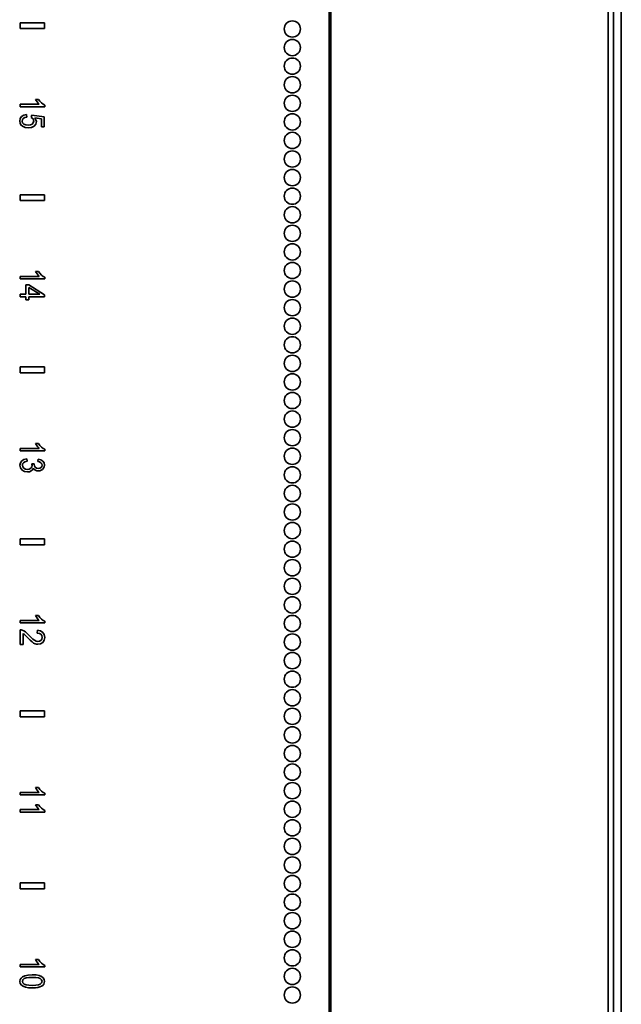
# Model space of a CAD drawing. Units: inches. Extents: x 201 to 4742, y 192 to 2355.
# Drawn here: x 2205 to 2360, y 705 to 960 of the extents above; entities that cross this region are included whole.
import ezdxf

# ---------------------------------------------------------------- set-up
doc = ezdxf.new("R2010")
doc.units = ezdxf.units.IN
doc.header["$MEASUREMENT"] = 0
doc.layers.add('Layer 1', color=7, linetype='Continuous')

msp = doc.modelspace()

# ---------------------------------------------------------------- linework, layer by layer
at = {"layer": 'Layer 1', "color": 7, "lineweight": 35}
for points in [[(2360.24, 2349.74), (2360.24, 282.41)], [(2284.74, 2338.65), (2284.74, 257.86)], [(2285.18, 2338.65), (2285.18, 257.86)], [(2356.88, 2338.65), (2356.88, 257.86)], [(2358.24, 2338.65), (2358.24, 257.86)], [(2211.24, 959.07), (2204.89, 959.07)], [(2204.89, 959.07), (2204.89, 957.55)], [(2204.89, 957.55), (2211.24, 957.55)], [(2211.24, 959.07), (2211.24, 957.55)], [(2209.32, 938.6), (2209.08, 938.96), (2208.92, 939.27)], [(2208.92, 939.27), (2209.67, 939.27)], [(2209.67, 939.27), (2210, 938.77), (2210.41, 938.33)], [(2204.9, 937.36), (2204.9, 937.99)], [(2204.9, 937.99), (2209.85, 937.99)], [(2211.25, 937.36), (2204.9, 937.36)], [(2209.85, 937.99), (2209.58, 938.26), (2209.32, 938.6)], [(2210.41, 938.33), (2210.84, 937.99), (2211.25, 937.77)], [(2211.25, 937.77), (2211.25, 937.36)], [(2204.79, 933.67), (2204.91, 934.31), (2205.28, 934.82)], [(2205.56, 932.31), (2205.13, 932.68), (2204.88, 933.13), (2204.79, 933.67)], [(2205.28, 934.82), (2205.84, 935.17), (2206.56, 935.33)], [(2205.73, 934.32), (2205.51, 934.02), (2205.43, 933.67)], [(2205.43, 933.67), (2205.54, 933.24), (2205.85, 932.89)], [(2206.63, 934.67), (2206.11, 934.54), (2205.73, 934.32)], [(2206.56, 935.33), (2206.63, 934.67)], [(2207.8, 934.62), (2207.89, 935.22)], [(2208.24, 934.23), (2208.04, 934.45), (2207.8, 934.62)], [(2207.89, 935.22), (2211.14, 934.72)], [(2208.03, 932.88), (2208.31, 933.23), (2208.41, 933.68)], [(2208.41, 933.68), (2208.37, 933.97), (2208.24, 934.23)], [(2208.7, 934.49), (2209, 934.01), (2209.1, 933.51)], [(2210.4, 934.21), (2208.7, 934.49)], [(2210.4, 932.14), (2210.4, 934.21)], [(2211.14, 934.72), (2211.14, 932.14)], [(2207.05, 931.89), (2206.25, 932), (2205.56, 932.31)], [(2205.85, 932.89), (2206.35, 932.65), (2206.98, 932.57)], [(2206.98, 932.57), (2207.57, 932.65), (2208.03, 932.88)], [(2208.52, 932.36), (2207.87, 932.01), (2207.05, 931.89)], [(2209.1, 933.51), (2208.95, 932.88), (2208.52, 932.36)], [(2211.14, 932.14), (2210.4, 932.14)], [(2204.89, 914.62), (2204.89, 913.1)], [(2211.24, 914.62), (2204.89, 914.62)], [(2211.24, 914.62), (2211.24, 913.1)], [(2204.89, 913.1), (2211.24, 913.1)], [(2204.9, 893.54), (2209.85, 893.54)], [(2204.9, 892.91), (2204.9, 893.54)], [(2209.32, 894.15), (2209.08, 894.51), (2208.92, 894.82)], [(2208.92, 894.82), (2209.67, 894.82)], [(2209.85, 893.54), (2209.58, 893.81), (2209.32, 894.15)], [(2209.67, 894.82), (2210, 894.32), (2210.41, 893.88)], [(2210.41, 893.88), (2210.84, 893.54), (2211.25, 893.32)], [(2211.25, 893.32), (2211.25, 892.91)], [(2211.25, 892.91), (2204.9, 892.91)], [(2206.41, 891.38), (2207.13, 891.38)], [(2206.41, 888.91), (2206.41, 891.38)], [(2207.13, 891.38), (2211.24, 888.78)], [(2207.13, 890.69), (2207.13, 888.91)], [(2209.99, 888.91), (2207.13, 890.69)], [(2204.89, 888.21), (2204.89, 888.91)], [(2204.89, 888.91), (2206.41, 888.91)], [(2206.41, 888.21), (2204.89, 888.21)], [(2206.41, 887.43), (2206.41, 888.21)], [(2207.13, 888.91), (2209.99, 888.91)], [(2207.13, 888.21), (2207.13, 887.43)], [(2211.24, 888.21), (2207.13, 888.21)], [(2211.24, 888.78), (2211.24, 888.21)], [(2207.13, 887.43), (2206.41, 887.43)], [(2204.89, 870.17), (2204.89, 868.65)], [(2211.24, 870.17), (2204.89, 870.17)], [(2211.24, 870.17), (2211.24, 868.65)], [(2204.89, 868.65), (2211.24, 868.65)], [(2209.32, 849.7), (2209.08, 850.06), (2208.92, 850.37)], [(2208.92, 850.37), (2209.67, 850.37)], [(2209.85, 849.09), (2209.58, 849.36), (2209.32, 849.7)], [(2209.67, 850.37), (2210, 849.87), (2210.41, 849.43)], [(2204.9, 848.46), (2204.9, 849.09)], [(2204.9, 849.09), (2209.85, 849.09)], [(2211.25, 848.46), (2204.9, 848.46)], [(2210.41, 849.43), (2210.84, 849.09), (2211.25, 848.87)], [(2211.25, 848.87), (2211.25, 848.46)], [(2204.85, 844.74), (2204.97, 845.37), (2205.34, 845.88)], [(2205.41, 843.49), (2204.99, 844.05), (2204.85, 844.74)], [(2205.34, 845.88), (2205.89, 846.23), (2206.6, 846.39)], [(2205.77, 845.38), (2205.55, 845.09), (2205.48, 844.74)], [(2205.48, 844.74), (2205.57, 844.32), (2205.85, 843.98)], [(2206.7, 845.75), (2206.14, 845.61), (2205.77, 845.38)], [(2206.6, 846.39), (2206.7, 845.75)], [(2207.64, 843.95), (2207.9, 844.28), (2207.99, 844.68)], [(2207.99, 844.68), (2207.96, 844.89), (2207.9, 845.13)], [(2207.9, 845.13), (2208.57, 845.06)], [(2208.57, 845.06), (2208.56, 845.01), (2208.56, 844.96)], [(2208.56, 844.96), (2208.62, 844.57), (2208.82, 844.23)], [(2209.45, 845.69), (2209.59, 846.33)], [(2210.29, 845.37), (2209.94, 845.57), (2209.45, 845.69)], [(2209.59, 846.33), (2210.27, 846.14), (2210.78, 845.8)], [(2210.57, 844.75), (2210.5, 845.09), (2210.29, 845.37)], [(2210.3, 844.14), (2210.5, 844.41), (2210.57, 844.75)], [(2210.78, 845.8), (2211.09, 845.33), (2211.2, 844.77)], [(2211.2, 844.77), (2211.14, 844.36), (2210.98, 843.98)], [(2206.79, 842.99), (2206.04, 843.12), (2205.41, 843.49)], [(2205.85, 843.98), (2206.27, 843.75), (2206.78, 843.67)], [(2206.78, 843.67), (2207.26, 843.74), (2207.64, 843.95)], [(2207.8, 843.25), (2207.35, 843.06), (2206.79, 842.99)], [(2208.32, 843.96), (2208.13, 843.55), (2207.8, 843.25)], [(2208.85, 843.43), (2208.55, 843.65), (2208.32, 843.96)], [(2208.82, 844.23), (2209.14, 843.98), (2209.6, 843.9)], [(2209.58, 843.25), (2209.2, 843.29), (2208.85, 843.43)], [(2210.38, 843.44), (2209.99, 843.29), (2209.58, 843.25)], [(2209.6, 843.9), (2209.98, 843.96), (2210.3, 844.14)], [(2210.98, 843.98), (2210.72, 843.67), (2210.38, 843.44)], [(2211.24, 825.72), (2204.89, 825.72)], [(2204.89, 825.72), (2204.89, 824.2)], [(2211.24, 825.72), (2211.24, 824.2)], [(2204.89, 824.2), (2211.24, 824.2)], [(2204.9, 804.01), (2204.9, 804.64)], [(2204.9, 804.64), (2209.85, 804.64)], [(2211.25, 804.01), (2204.9, 804.01)], [(2209.32, 805.25), (2209.08, 805.61), (2208.92, 805.92)], [(2208.92, 805.92), (2209.67, 805.92)], [(2209.85, 804.64), (2209.58, 804.91), (2209.32, 805.25)], [(2209.67, 805.92), (2210, 805.42), (2210.41, 804.98)], [(2210.41, 804.98), (2210.84, 804.64), (2211.25, 804.42)], [(2211.25, 804.42), (2211.25, 804.01)], [(2204.9, 802.23), (2205.18, 802.21), (2205.44, 802.14)], [(2204.9, 798.45), (2204.9, 802.23)], [(2205.44, 802.14), (2205.87, 801.96), (2206.28, 801.68)], [(2206.28, 801.68), (2206.73, 801.3), (2207.24, 800.77)], [(2209.34, 801.37), (2209.42, 802.09)], [(2210.27, 801.07), (2209.87, 801.3), (2209.34, 801.37)], [(2209.42, 802.09), (2210.21, 801.92), (2210.79, 801.54)], [(2210.79, 801.54), (2211.14, 800.97), (2211.25, 800.24)], [(2206.07, 800.96), (2205.86, 801.12), (2205.65, 801.25)], [(2205.65, 801.25), (2205.65, 798.45)], [(2206.87, 800.15), (2206.37, 800.67), (2206.07, 800.96)], [(2207.98, 799.07), (2207.5, 799.5), (2206.87, 800.15)], [(2207.24, 800.77), (2207.77, 800.21), (2208.21, 799.8), (2208.58, 799.51)], [(2208.75, 798.6), (2208.37, 798.79), (2207.98, 799.07)], [(2208.58, 799.51), (2209.06, 799.26), (2209.51, 799.18)], [(2210.75, 798.94), (2210.18, 798.58), (2209.5, 798.46)], [(2209.51, 799.18), (2209.94, 799.26), (2210.29, 799.48)], [(2210.61, 800.26), (2210.53, 800.71), (2210.27, 801.07)], [(2210.29, 799.48), (2210.53, 799.82), (2210.61, 800.26)], [(2211.25, 800.24), (2211.13, 799.51), (2210.75, 798.94)], [(2205.65, 798.45), (2204.9, 798.45)], [(2209.5, 798.46), (2209.12, 798.5), (2208.75, 798.6)], [(2211.24, 781.27), (2204.89, 781.27)], [(2204.89, 781.27), (2204.89, 779.75)], [(2211.24, 781.27), (2211.24, 779.75)], [(2204.89, 779.75), (2211.24, 779.75)], [(2209.32, 760.8), (2209.08, 761.16), (2208.92, 761.47)], [(2208.92, 761.47), (2209.67, 761.47)], [(2209.85, 760.19), (2209.58, 760.46), (2209.32, 760.8)], [(2209.67, 761.47), (2210, 760.97), (2210.41, 760.53)], [(2204.9, 760.19), (2209.85, 760.19)], [(2204.9, 759.56), (2204.9, 760.19)], [(2211.25, 759.56), (2204.9, 759.56)], [(2210.41, 760.53), (2210.84, 760.19), (2211.25, 759.97)], [(2211.25, 759.97), (2211.25, 759.56)], [(2204.9, 755.75), (2209.85, 755.75)], [(2204.9, 755.11), (2204.9, 755.75)], [(2209.32, 756.36), (2209.08, 756.71), (2208.92, 757.03)], [(2208.92, 757.03), (2209.67, 757.03)], [(2209.85, 755.75), (2209.58, 756.02), (2209.32, 756.36)], [(2209.67, 757.03), (2210, 756.53), (2210.41, 756.09)], [(2210.41, 756.09), (2210.84, 755.75), (2211.25, 755.52)], [(2211.25, 755.11), (2204.9, 755.11)], [(2211.25, 755.52), (2211.25, 755.11)], [(2204.89, 736.82), (2204.89, 735.3)], [(2211.24, 736.82), (2204.89, 736.82)], [(2204.89, 735.3), (2211.24, 735.3)], [(2211.24, 736.82), (2211.24, 735.3)], [(2204.9, 715.74), (2209.85, 715.74)], [(2204.9, 715.11), (2204.9, 715.74)], [(2211.25, 715.11), (2204.9, 715.11)], [(2209.32, 716.35), (2209.08, 716.71), (2208.92, 717.02)], [(2208.92, 717.02), (2209.67, 717.02)], [(2209.85, 715.74), (2209.58, 716.01), (2209.32, 716.35)], [(2209.67, 717.02), (2210, 716.52), (2210.41, 716.08)], [(2210.41, 716.08), (2210.84, 715.74), (2211.25, 715.52)], [(2211.25, 715.52), (2211.25, 715.11)], [(2204.85, 711.38), (2204.92, 711.84), (2205.14, 712.24), (2205.49, 712.56)], [(2205.49, 712.56), (2206.12, 712.84), (2206.96, 713.02), (2208.02, 713.07)], [(2208.02, 712.42), (2207.12, 712.38), (2206.44, 712.28), (2205.99, 712.12)], [(2208.02, 713.07), (2209.02, 713.03), (2209.8, 712.88)], [(2210.12, 712.09), (2209.64, 712.27), (2208.94, 712.38), (2208.02, 712.42)], [(2209.8, 712.88), (2210.39, 712.65), (2210.84, 712.32)], [(2205.22, 710.43), (2204.94, 710.85), (2204.85, 711.38)], [(2206.26, 709.87), (2205.66, 710.1), (2205.22, 710.43)], [(2205.99, 712.12), (2205.6, 711.78), (2205.48, 711.38)], [(2205.48, 711.38), (2205.61, 710.97), (2205.99, 710.64)], [(2205.99, 710.64), (2206.44, 710.47), (2207.12, 710.37), (2208.02, 710.34)], [(2208.02, 709.68), (2207.03, 709.73), (2206.26, 709.87)], [(2208.02, 710.34), (2208.93, 710.37), (2209.61, 710.47), (2210.06, 710.64)], [(2209.49, 709.8), (2208.85, 709.71), (2208.02, 709.68)], [(2210.42, 710.12), (2210, 709.94), (2209.49, 709.8)], [(2210.06, 710.64), (2210.44, 710.97), (2210.57, 711.38)], [(2210.57, 711.38), (2210.46, 711.78), (2210.12, 712.09)], [(2211, 710.64), (2210.75, 710.35), (2210.42, 710.12)], [(2210.84, 712.32), (2211.11, 711.9), (2211.2, 711.38)], [(2211.2, 711.38), (2211.15, 710.98), (2211, 710.64)]]:
    msp.add_lwpolyline(points, dxfattribs=at)
for points in [[(2275.24, 955.35), (2276.4, 955.35), (2277.34, 956.29), (2277.34, 957.45), (2277.34, 958.61), (2276.4, 959.55), (2275.24, 959.55), (2274.08, 959.55), (2273.14, 958.61), (2273.14, 957.45), (2273.14, 956.29), (2274.08, 955.35), (2275.24, 955.35)], [(2275.24, 950.55), (2276.4, 950.55), (2277.34, 951.49), (2277.34, 952.65), (2277.34, 953.81), (2276.4, 954.75), (2275.24, 954.75), (2274.08, 954.75), (2273.14, 953.81), (2273.14, 952.65), (2273.14, 951.49), (2274.08, 950.55), (2275.24, 950.55)], [(2275.24, 945.75), (2276.4, 945.75), (2277.34, 946.69), (2277.34, 947.85), (2277.34, 949.01), (2276.4, 949.95), (2275.24, 949.95), (2274.08, 949.95), (2273.14, 949.01), (2273.14, 947.85), (2273.14, 946.69), (2274.08, 945.75), (2275.24, 945.75)], [(2275.24, 940.95), (2276.4, 940.95), (2277.34, 941.89), (2277.34, 943.05), (2277.34, 944.21), (2276.4, 945.15), (2275.24, 945.15), (2274.08, 945.15), (2273.14, 944.21), (2273.14, 943.05), (2273.14, 941.89), (2274.08, 940.95), (2275.24, 940.95)], [(2275.24, 936.15), (2276.4, 936.15), (2277.34, 937.09), (2277.34, 938.25), (2277.34, 939.41), (2276.4, 940.35), (2275.24, 940.35), (2274.08, 940.35), (2273.14, 939.41), (2273.14, 938.25), (2273.14, 937.09), (2274.08, 936.15), (2275.24, 936.15)], [(2275.24, 931.35), (2276.4, 931.35), (2277.34, 932.29), (2277.34, 933.45), (2277.34, 934.61), (2276.4, 935.55), (2275.24, 935.55), (2274.08, 935.55), (2273.14, 934.61), (2273.14, 933.45), (2273.14, 932.29), (2274.08, 931.35), (2275.24, 931.35)], [(2275.24, 926.55), (2276.4, 926.55), (2277.34, 927.49), (2277.34, 928.65), (2277.34, 929.81), (2276.4, 930.75), (2275.24, 930.75), (2274.08, 930.75), (2273.14, 929.81), (2273.14, 928.65), (2273.14, 927.49), (2274.08, 926.55), (2275.24, 926.55)], [(2275.24, 921.75), (2276.4, 921.75), (2277.34, 922.69), (2277.34, 923.85), (2277.34, 925.01), (2276.4, 925.95), (2275.24, 925.95), (2274.08, 925.95), (2273.14, 925.01), (2273.14, 923.85), (2273.14, 922.69), (2274.08, 921.75), (2275.24, 921.75)], [(2275.24, 916.95), (2276.4, 916.95), (2277.34, 917.89), (2277.34, 919.05), (2277.34, 920.21), (2276.4, 921.15), (2275.24, 921.15), (2274.08, 921.15), (2273.14, 920.21), (2273.14, 919.05), (2273.14, 917.89), (2274.08, 916.95), (2275.24, 916.95)], [(2275.24, 912.15), (2276.4, 912.15), (2277.34, 913.09), (2277.34, 914.25), (2277.34, 915.41), (2276.4, 916.35), (2275.24, 916.35), (2274.08, 916.35), (2273.14, 915.41), (2273.14, 914.25), (2273.14, 913.09), (2274.08, 912.15), (2275.24, 912.15)], [(2275.24, 907.35), (2276.4, 907.35), (2277.34, 908.29), (2277.34, 909.45), (2277.34, 910.61), (2276.4, 911.55), (2275.24, 911.55), (2274.08, 911.55), (2273.14, 910.61), (2273.14, 909.45), (2273.14, 908.29), (2274.08, 907.35), (2275.24, 907.35)], [(2275.24, 902.55), (2276.4, 902.55), (2277.34, 903.49), (2277.34, 904.65), (2277.34, 905.81), (2276.4, 906.75), (2275.24, 906.75), (2274.08, 906.75), (2273.14, 905.81), (2273.14, 904.65), (2273.14, 903.49), (2274.08, 902.55), (2275.24, 902.55)], [(2275.24, 897.75), (2276.4, 897.75), (2277.34, 898.69), (2277.34, 899.85), (2277.34, 901.01), (2276.4, 901.95), (2275.24, 901.95), (2274.08, 901.95), (2273.14, 901.01), (2273.14, 899.85), (2273.14, 898.69), (2274.08, 897.75), (2275.24, 897.75)], [(2275.24, 892.95), (2276.4, 892.95), (2277.34, 893.89), (2277.34, 895.05), (2277.34, 896.21), (2276.4, 897.15), (2275.24, 897.15), (2274.08, 897.15), (2273.14, 896.21), (2273.14, 895.05), (2273.14, 893.89), (2274.08, 892.95), (2275.24, 892.95)], [(2275.24, 888.15), (2276.4, 888.15), (2277.34, 889.09), (2277.34, 890.25), (2277.34, 891.41), (2276.4, 892.35), (2275.24, 892.35), (2274.08, 892.35), (2273.14, 891.41), (2273.14, 890.25), (2273.14, 889.09), (2274.08, 888.15), (2275.24, 888.15)], [(2275.24, 883.35), (2276.4, 883.35), (2277.34, 884.29), (2277.34, 885.45), (2277.34, 886.61), (2276.4, 887.55), (2275.24, 887.55), (2274.08, 887.55), (2273.14, 886.61), (2273.14, 885.45), (2273.14, 884.29), (2274.08, 883.35), (2275.24, 883.35)], [(2275.24, 878.55), (2276.4, 878.55), (2277.34, 879.49), (2277.34, 880.65), (2277.34, 881.81), (2276.4, 882.75), (2275.24, 882.75), (2274.08, 882.75), (2273.14, 881.81), (2273.14, 880.65), (2273.14, 879.49), (2274.08, 878.55), (2275.24, 878.55)], [(2275.24, 873.75), (2276.4, 873.75), (2277.34, 874.69), (2277.34, 875.85), (2277.34, 877.01), (2276.4, 877.95), (2275.24, 877.95), (2274.08, 877.95), (2273.14, 877.01), (2273.14, 875.85), (2273.14, 874.69), (2274.08, 873.75), (2275.24, 873.75)], [(2275.24, 868.95), (2276.4, 868.95), (2277.34, 869.89), (2277.34, 871.05), (2277.34, 872.21), (2276.4, 873.15), (2275.24, 873.15), (2274.08, 873.15), (2273.14, 872.21), (2273.14, 871.05), (2273.14, 869.89), (2274.08, 868.95), (2275.24, 868.95)], [(2275.24, 864.15), (2276.4, 864.15), (2277.34, 865.09), (2277.34, 866.25), (2277.34, 867.41), (2276.4, 868.35), (2275.24, 868.35), (2274.08, 868.35), (2273.14, 867.41), (2273.14, 866.25), (2273.14, 865.09), (2274.08, 864.15), (2275.24, 864.15)], [(2275.24, 859.35), (2276.4, 859.35), (2277.34, 860.29), (2277.34, 861.45), (2277.34, 862.61), (2276.4, 863.55), (2275.24, 863.55), (2274.08, 863.55), (2273.14, 862.61), (2273.14, 861.45), (2273.14, 860.29), (2274.08, 859.35), (2275.24, 859.35)], [(2275.24, 854.55), (2276.4, 854.55), (2277.34, 855.49), (2277.34, 856.65), (2277.34, 857.81), (2276.4, 858.75), (2275.24, 858.75), (2274.08, 858.75), (2273.14, 857.81), (2273.14, 856.65), (2273.14, 855.49), (2274.08, 854.55), (2275.24, 854.55)], [(2275.24, 849.75), (2276.4, 849.75), (2277.34, 850.69), (2277.34, 851.85), (2277.34, 853.01), (2276.4, 853.95), (2275.24, 853.95), (2274.08, 853.95), (2273.14, 853.01), (2273.14, 851.85), (2273.14, 850.69), (2274.08, 849.75), (2275.24, 849.75)], [(2275.24, 844.95), (2276.4, 844.95), (2277.34, 845.89), (2277.34, 847.05), (2277.34, 848.21), (2276.4, 849.15), (2275.24, 849.15), (2274.08, 849.15), (2273.14, 848.21), (2273.14, 847.05), (2273.14, 845.89), (2274.08, 844.95), (2275.24, 844.95)], [(2275.24, 840.15), (2276.4, 840.15), (2277.34, 841.09), (2277.34, 842.25), (2277.34, 843.41), (2276.4, 844.35), (2275.24, 844.35), (2274.08, 844.35), (2273.14, 843.41), (2273.14, 842.25), (2273.14, 841.09), (2274.08, 840.15), (2275.24, 840.15)], [(2275.24, 835.35), (2276.4, 835.35), (2277.34, 836.29), (2277.34, 837.45), (2277.34, 838.61), (2276.4, 839.55), (2275.24, 839.55), (2274.08, 839.55), (2273.14, 838.61), (2273.14, 837.45), (2273.14, 836.29), (2274.08, 835.35), (2275.24, 835.35)], [(2275.24, 830.55), (2276.4, 830.55), (2277.34, 831.49), (2277.34, 832.65), (2277.34, 833.81), (2276.4, 834.75), (2275.24, 834.75), (2274.08, 834.75), (2273.14, 833.81), (2273.14, 832.65), (2273.14, 831.49), (2274.08, 830.55), (2275.24, 830.55)], [(2275.24, 825.75), (2276.4, 825.75), (2277.34, 826.69), (2277.34, 827.85), (2277.34, 829.01), (2276.4, 829.95), (2275.24, 829.95), (2274.08, 829.95), (2273.14, 829.01), (2273.14, 827.85), (2273.14, 826.69), (2274.08, 825.75), (2275.24, 825.75)], [(2275.24, 820.95), (2276.4, 820.95), (2277.34, 821.89), (2277.34, 823.05), (2277.34, 824.21), (2276.4, 825.15), (2275.24, 825.15), (2274.08, 825.15), (2273.14, 824.21), (2273.14, 823.05), (2273.14, 821.89), (2274.08, 820.95), (2275.24, 820.95)], [(2275.24, 816.15), (2276.4, 816.15), (2277.34, 817.09), (2277.34, 818.25), (2277.34, 819.41), (2276.4, 820.35), (2275.24, 820.35), (2274.08, 820.35), (2273.14, 819.41), (2273.14, 818.25), (2273.14, 817.09), (2274.08, 816.15), (2275.24, 816.15)], [(2275.24, 811.35), (2276.4, 811.35), (2277.34, 812.29), (2277.34, 813.45), (2277.34, 814.61), (2276.4, 815.55), (2275.24, 815.55), (2274.08, 815.55), (2273.14, 814.61), (2273.14, 813.45), (2273.14, 812.29), (2274.08, 811.35), (2275.24, 811.35)], [(2275.24, 806.55), (2276.4, 806.55), (2277.34, 807.49), (2277.34, 808.65), (2277.34, 809.81), (2276.4, 810.75), (2275.24, 810.75), (2274.08, 810.75), (2273.14, 809.81), (2273.14, 808.65), (2273.14, 807.49), (2274.08, 806.55), (2275.24, 806.55)], [(2275.24, 801.75), (2276.4, 801.75), (2277.34, 802.69), (2277.34, 803.85), (2277.34, 805.01), (2276.4, 805.95), (2275.24, 805.95), (2274.08, 805.95), (2273.14, 805.01), (2273.14, 803.85), (2273.14, 802.69), (2274.08, 801.75), (2275.24, 801.75)], [(2275.24, 796.95), (2276.4, 796.95), (2277.34, 797.89), (2277.34, 799.05), (2277.34, 800.21), (2276.4, 801.15), (2275.24, 801.15), (2274.08, 801.15), (2273.14, 800.21), (2273.14, 799.05), (2273.14, 797.89), (2274.08, 796.95), (2275.24, 796.95)], [(2275.24, 792.15), (2276.4, 792.15), (2277.34, 793.09), (2277.34, 794.25), (2277.34, 795.41), (2276.4, 796.35), (2275.24, 796.35), (2274.08, 796.35), (2273.14, 795.41), (2273.14, 794.25), (2273.14, 793.09), (2274.08, 792.15), (2275.24, 792.15)], [(2275.24, 787.35), (2276.4, 787.35), (2277.34, 788.29), (2277.34, 789.45), (2277.34, 790.61), (2276.4, 791.55), (2275.24, 791.55), (2274.08, 791.55), (2273.14, 790.61), (2273.14, 789.45), (2273.14, 788.29), (2274.08, 787.35), (2275.24, 787.35)], [(2275.24, 782.55), (2276.4, 782.55), (2277.34, 783.49), (2277.34, 784.65), (2277.34, 785.81), (2276.4, 786.75), (2275.24, 786.75), (2274.08, 786.75), (2273.14, 785.81), (2273.14, 784.65), (2273.14, 783.49), (2274.08, 782.55), (2275.24, 782.55)], [(2275.24, 777.75), (2276.4, 777.75), (2277.34, 778.69), (2277.34, 779.85), (2277.34, 781.01), (2276.4, 781.95), (2275.24, 781.95), (2274.08, 781.95), (2273.14, 781.01), (2273.14, 779.85), (2273.14, 778.69), (2274.08, 777.75), (2275.24, 777.75)], [(2275.24, 772.95), (2276.4, 772.95), (2277.34, 773.89), (2277.34, 775.05), (2277.34, 776.21), (2276.4, 777.15), (2275.24, 777.15), (2274.08, 777.15), (2273.14, 776.21), (2273.14, 775.05), (2273.14, 773.89), (2274.08, 772.95), (2275.24, 772.95)], [(2275.24, 768.15), (2276.4, 768.15), (2277.34, 769.09), (2277.34, 770.25), (2277.34, 771.41), (2276.4, 772.35), (2275.24, 772.35), (2274.08, 772.35), (2273.14, 771.41), (2273.14, 770.25), (2273.14, 769.09), (2274.08, 768.15), (2275.24, 768.15)], [(2275.24, 763.35), (2276.4, 763.35), (2277.34, 764.29), (2277.34, 765.45), (2277.34, 766.61), (2276.4, 767.55), (2275.24, 767.55), (2274.08, 767.55), (2273.14, 766.61), (2273.14, 765.45), (2273.14, 764.29), (2274.08, 763.35), (2275.24, 763.35)], [(2275.24, 758.55), (2276.4, 758.55), (2277.34, 759.49), (2277.34, 760.65), (2277.34, 761.81), (2276.4, 762.75), (2275.24, 762.75), (2274.08, 762.75), (2273.14, 761.81), (2273.14, 760.65), (2273.14, 759.49), (2274.08, 758.55), (2275.24, 758.55)], [(2275.24, 753.75), (2276.4, 753.75), (2277.34, 754.69), (2277.34, 755.85), (2277.34, 757.01), (2276.4, 757.95), (2275.24, 757.95), (2274.08, 757.95), (2273.14, 757.01), (2273.14, 755.85), (2273.14, 754.69), (2274.08, 753.75), (2275.24, 753.75)], [(2275.24, 748.95), (2276.4, 748.95), (2277.34, 749.89), (2277.34, 751.05), (2277.34, 752.21), (2276.4, 753.15), (2275.24, 753.15), (2274.08, 753.15), (2273.14, 752.21), (2273.14, 751.05), (2273.14, 749.89), (2274.08, 748.95), (2275.24, 748.95)], [(2275.24, 744.15), (2276.4, 744.15), (2277.34, 745.09), (2277.34, 746.25), (2277.34, 747.41), (2276.4, 748.35), (2275.24, 748.35), (2274.08, 748.35), (2273.14, 747.41), (2273.14, 746.25), (2273.14, 745.09), (2274.08, 744.15), (2275.24, 744.15)], [(2275.24, 739.35), (2276.4, 739.35), (2277.34, 740.29), (2277.34, 741.45), (2277.34, 742.61), (2276.4, 743.55), (2275.24, 743.55), (2274.08, 743.55), (2273.14, 742.61), (2273.14, 741.45), (2273.14, 740.29), (2274.08, 739.35), (2275.24, 739.35)], [(2275.24, 734.55), (2276.4, 734.55), (2277.34, 735.49), (2277.34, 736.65), (2277.34, 737.81), (2276.4, 738.75), (2275.24, 738.75), (2274.08, 738.75), (2273.14, 737.81), (2273.14, 736.65), (2273.14, 735.49), (2274.08, 734.55), (2275.24, 734.55)], [(2275.24, 729.75), (2276.4, 729.75), (2277.34, 730.69), (2277.34, 731.85), (2277.34, 733.01), (2276.4, 733.95), (2275.24, 733.95), (2274.08, 733.95), (2273.14, 733.01), (2273.14, 731.85), (2273.14, 730.69), (2274.08, 729.75), (2275.24, 729.75)], [(2275.24, 724.95), (2276.4, 724.95), (2277.34, 725.89), (2277.34, 727.05), (2277.34, 728.21), (2276.4, 729.15), (2275.24, 729.15), (2274.08, 729.15), (2273.14, 728.21), (2273.14, 727.05), (2273.14, 725.89), (2274.08, 724.95), (2275.24, 724.95)], [(2275.24, 720.15), (2276.4, 720.15), (2277.34, 721.09), (2277.34, 722.25), (2277.34, 723.41), (2276.4, 724.35), (2275.24, 724.35), (2274.08, 724.35), (2273.14, 723.41), (2273.14, 722.25), (2273.14, 721.09), (2274.08, 720.15), (2275.24, 720.15)], [(2275.24, 715.35), (2276.4, 715.35), (2277.34, 716.29), (2277.34, 717.45), (2277.34, 718.61), (2276.4, 719.55), (2275.24, 719.55), (2274.08, 719.55), (2273.14, 718.61), (2273.14, 717.45), (2273.14, 716.29), (2274.08, 715.35), (2275.24, 715.35)], [(2275.24, 710.55), (2276.4, 710.55), (2277.34, 711.49), (2277.34, 712.65), (2277.34, 713.81), (2276.4, 714.75), (2275.24, 714.75), (2274.08, 714.75), (2273.14, 713.81), (2273.14, 712.65), (2273.14, 711.49), (2274.08, 710.55), (2275.24, 710.55)], [(2275.24, 705.75), (2276.4, 705.75), (2277.34, 706.69), (2277.34, 707.85), (2277.34, 709.01), (2276.4, 709.95), (2275.24, 709.95), (2274.08, 709.95), (2273.14, 709.01), (2273.14, 707.85), (2273.14, 706.69), (2274.08, 705.75), (2275.24, 705.75)]]:
    msp.add_open_spline(points, degree=3, knots=[0, 0, 0, 0, 1, 1, 1, 2, 2, 2, 3, 3, 3, 4, 4, 4, 4], dxfattribs=at)

doc.saveas('drawing.dxf')
